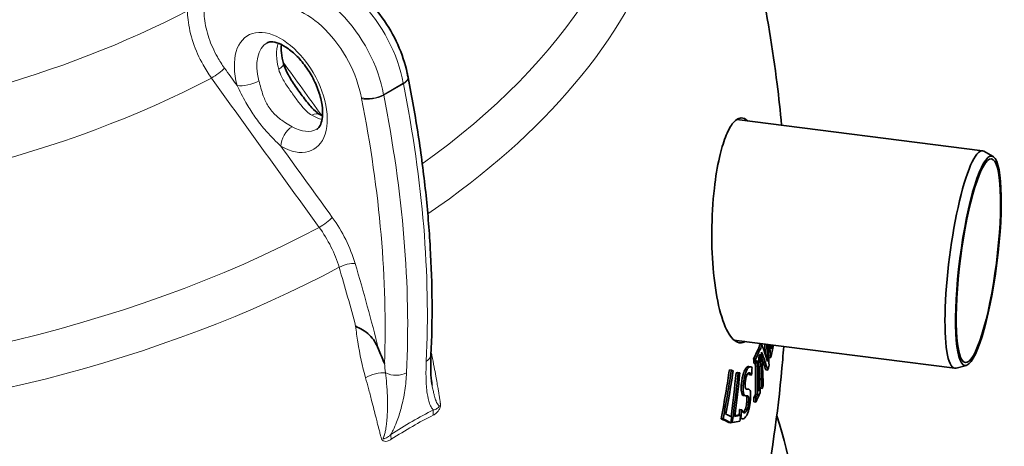
# Model space of a CAD drawing. Units: millimetres. Extents: x 1275 to 6237, y 6235 to 9990.
# Drawn here: x 5743 to 6237, y 8888 to 9102 of the extents above; entities that cross this region are included whole.
import ezdxf

# ---------------------------------------------------------------- set-up
doc = ezdxf.new("R2010")
doc.units = ezdxf.units.MM
doc.layers.add('Visible (ISO)', color=7, linetype='Continuous', lineweight=35)
doc.layers.add('Visible Narrow (ISO)', color=7, linetype='Continuous', lineweight=18)

msp = doc.modelspace()

# ---------------------------------------------------------------- linework, layer by layer
at = {"layer": 'Visible (ISO)'}
for p, q in [((6103.14, 9052.02), (6226.43, 9036.24)), ((6231.71, 9033.41), (6227.1, 9036.01)), ((6101.61, 8941.32), (6212.46, 8927.13)), ((6114.69, 8936.51), (6113.72, 8936.64)), ((6115.58, 8938.94), (6114.6, 8939.07)), ((6112.48, 8931.71), (6111.51, 8931.84)), ((6120.12, 8932.49), (6119.14, 8932.62)), ((6110.07, 8927.89), (6109.09, 8928.02)), ((6112.54, 8929.51), (6111.56, 8929.63)), ((6218.28, 8928.54), (6213.17, 8927.18)), ((6100.31, 8926.27), (6099.33, 8926.39)), ((6103.65, 8924.67), (6102.67, 8924.79)), ((6104.56, 8924.83), (6103.58, 8924.95)), ((6110.42, 8923.66), (6109.44, 8923.79)), ((6118.56, 8926.2), (6117.58, 8926.33)), ((6108.96, 8916.61), (6107.99, 8916.73)), ((6114.85, 8917.17), (6114.15, 8917.26)), ((6115.71, 8917.01), (6114.85, 8917.12)), ((6107.39, 8913.35), (6106.41, 8913.48)), ((6112.63, 8912.37), (6111.66, 8912.5)), ((6113.38, 8913.94), (6112.4, 8914.07)), ((6112.6, 8910.18), (6111.63, 8910.3)), ((6104.99, 8903.54), (6104.01, 8903.66)), ((6105.42, 8906.28), (6104.44, 8906.41)), ((6105.49, 8906.34), (6104.51, 8906.47)), ((6105.09, 8902.27), (6104.83, 8902.3)), ((6106, 8901.78), (6105.02, 8901.9)), ((6096.17, 8901.71), (6095.19, 8901.83)), ((6100.01, 8899.81), (6099.03, 8899.94)), ((6100.74, 8899.92), (6100.05, 8900.01))]:
    msp.add_line(p, q, dxfattribs=at)
msp.add_ellipse((6219.45, 8981.68), major_axis=(6.98, 54.55), ratio=0.176722, start_param=6.211304, end_param=9.496659, dxfattribs=at)
for major_axis in [(6.73, 52.57), (6.54, 51.08)]:
    msp.add_ellipse((6224.33, 8981.06), major_axis=major_axis, ratio=0.176722, dxfattribs=at)
for points, knots in [([(5882.73, 9124.9), (5885.8, 9125.77), (5889.03, 9125.96), (5895.97, 9125.17), (5899.68, 9124), (5907.33, 9120.29), (5911.23, 9117.59), (5918.58, 9111.05), (5922.02, 9107.19), (5928.09, 9098.79), (5930.72, 9094.24), (5934.97, 9084.85), (5936.6, 9080), (5937.75, 9074.55), (5937.88, 9073.89), (5938, 9073.23)], [2.502635, 2.502635, 2.502635, 2.502635, 2.759125, 2.759125, 3.062068, 3.062068, 3.405496, 3.405496, 3.752887, 3.752887, 4.096364, 4.096364, 4.439807, 4.439807, 4.487077, 4.487077, 4.487077, 4.487077]), ([(6114.6, 9122.07), (6118.16, 9104.92), (6121.08, 9087.43), (6124.15, 9062.89), (6124.9, 9056.03), (6125.55, 9049.15)], [0.66605707, 0.66605707, 0.66605707, 0.66605707, 0.713217, 0.713217, 0.73138069, 0.73138069, 0.73138069, 0.73138069]), ([(5867.29, 9090.43), (5867.76, 9090.7), (5868.33, 9090.9), (5870.28, 9090.92), (5871.68, 9090.68), (5874.76, 9089.43), (5876.33, 9088.57), (5879.6, 9086.22), (5881.3, 9084.72), (5884.64, 9081.19), (5886.28, 9079.13), (5889.25, 9074.66), (5890.57, 9072.25), (5892.75, 9067.36), (5893.6, 9064.89), (5894.75, 9060.24), (5895.05, 9058.04), (5895.18, 9054.23), (5895.01, 9052.59), (5894.41, 9049.99), (5893.98, 9049.03), (5893.12, 9047.72), (5892.72, 9047.38), (5892.29, 9047.13)], [2.356194, 2.356194, 2.356194, 2.356194, 2.670354, 2.670354, 2.995043, 2.995043, 3.262452, 3.262452, 3.535995, 3.535995, 3.818661, 3.818661, 4.10624, 4.10624, 4.393105, 4.393105, 4.673586, 4.673586, 4.944248, 4.944248, 5.21423, 5.21423, 5.497787, 5.497787, 5.497787, 5.497787]), ([(5874.41, 9089.53), (5874.32, 9088.29), (5874.34, 9086.9), (5874.66, 9083.71), (5874.99, 9081.89), (5875.49, 9080.01)], [4.6308897, 4.6308897, 4.6308897, 4.6308897, 4.8343569, 4.8343569, 5.0611984, 5.0611984, 5.0611984, 5.0611984]), ([(5875.49, 9080.01), (5875.87, 9078.58), (5876.52, 9077), (5878.38, 9073.39), (5879.65, 9071.34), (5882.46, 9067.16), (5883.98, 9065.03), (5886.94, 9061.1), (5888.39, 9059.3), (5890.95, 9056.55), (5892.08, 9055.54), (5893.31, 9054.71), (5893.53, 9054.58), (5893.74, 9054.45)], [-3.141593, -3.141593, -3.141593, -3.141593, -2.037727, -2.037727, -0.78109, -0.78109, 0.475547, 0.475547, 1.732184, 1.732184, 2.882683, 2.882683, 3.141593, 3.141593, 3.141593, 3.141593]), ([(5938, 9073.23), (5938, 9073.21), (5938.01, 9073.2), (5938.01, 9073.16), (5938.01, 9073.15), (5938.02, 9073.12), (5938.02, 9073.1), (5938.03, 9073.07), (5938.03, 9073.05), (5938.04, 9073.02), (5938.04, 9073), (5938.05, 9072.98)], [4.93770085, 4.93770085, 4.93770085, 4.93770085, 4.94336665, 4.94336665, 4.94903246, 4.94903246, 4.95469826, 4.95469826, 4.96036406, 4.96036406, 4.96602986, 4.96602986, 4.96602986, 4.96602986]), ([(5938.05, 9072.98), (5939.98, 9063.26), (5941.68, 9053.6), (5944.62, 9034.43), (5945.86, 9024.93), (5947.87, 9006.11), (5948.64, 8996.79), (5949.7, 8978.38), (5950, 8969.29), (5950.11, 8951.37), (5949.93, 8942.54), (5949.51, 8933.85)], [4.4587481, 4.4587481, 4.4587481, 4.4587481, 4.5203147, 4.5203147, 4.5818813, 4.5818813, 4.643448, 4.643448, 4.7050146, 4.7050146, 4.7665812, 4.7665812, 4.7665812, 4.7665812]), ([(6097.33, 9043.04), (6098.41, 9045.85), (6099.57, 9048.1), (6102.23, 9051.66), (6103.74, 9052.67), (6106.33, 9052.75), (6107.4, 9052.28), (6108.44, 9051.34)], [-35.457506, -35.457506, -35.457506, -35.457506, -33.959588, -33.959588, -32.160237, -32.160237, -30.868829, -30.868829, -30.868829, -30.868829]), ([(6107.18, 8940.6), (6106.43, 8940.16), (6105.68, 8939.93), (6102.96, 8939.91), (6101.03, 8941.37), (6097.41, 8947.08), (6095.77, 8951.32), (6093.09, 8961.91), (6092.06, 8968.12), (6090.75, 8981.47), (6090.45, 8988.45), (6090.54, 9003.03), (6090.99, 9010.5), (6092.43, 9023.08), (6093.3, 9028.29), (6095.23, 9036.77), (6096.23, 9040.18), (6097.33, 9043.04)], [-15.271825, -15.271825, -15.271825, -15.271825, -14.407974, -14.407974, -12.179434, -12.179434, -9.918462, -9.918462, -7.699441, -7.699441, -5.577565, -5.577565, -3.324962, -3.324962, -1.519556, -1.519556, 0, 0, 0, 0]), ([(5911.71, 8948.23), (5911.72, 8948.23), (5911.72, 8948.22), (5912.76, 8947.73), (5913.92, 8947.19), (5916.36, 8945.74), (5917.58, 8944.86), (5920.51, 8941.95), (5921.94, 8939.74), (5923.16, 8936.81)], [-0.002284, -0.002284, -0.002284, -0.002284, 0, 0, 0.445076, 0.445076, 0.896436, 0.896436, 1.588364, 1.588364, 1.588364, 1.588364]), ([(5923.16, 8936.81), (5924.13, 8934.48), (5925.13, 8932.1), (5926.15, 8929.64), (5926.15, 8929.63), (5926.15, 8929.62)], [2.6521847, 2.6521847, 2.6521847, 2.6521847, 3.2171394, 3.2171394, 3.2190779, 3.2190779, 3.2190779, 3.2190779]), ([(6126.61, 8938.12), (6126.44, 8935.91), (6126.27, 8933.7), (6124.14, 8908.55), (6121.01, 8885.85), (6112.59, 8841.51), (6107.3, 8819.87), (6101.1, 8798.97)], [0.8283354, 0.8283354, 0.8283354, 0.8283354, 0.8341428, 0.8341428, 0.8946056, 0.8946056, 0.9550685, 0.9550685, 0.9550685, 0.9550685]), ([(6113.81, 8936.62), (6113.84, 8936.71), (6113.87, 8936.8), (6114.14, 8937.61), (6114.37, 8938.34), (6114.6, 8939.07)], [261.9586785, 261.9586785, 261.9586785, 261.9586785, 262.000094, 262.000094, 262.334755, 262.334755, 262.334755, 262.334755]), ([(6115.58, 8938.94), (6115.35, 8938.21), (6115.11, 8937.49), (6114.82, 8936.59), (6114.76, 8936.4), (6114.7, 8936.22)], [86.8242095, 86.8242095, 86.8242095, 86.8242095, 87.158872, 87.158872, 87.2428719, 87.2428719, 87.2428719, 87.2428719]), ([(6117.37, 8934.05), (6117.35, 8934.5), (6117.32, 8934.94), (6117.22, 8936.71), (6117.14, 8938.02), (6117.05, 8939.34)], [279.1105776, 279.1105776, 279.1105776, 279.1105776, 279.2731253, 279.2731253, 279.7533946, 279.7533946, 279.7533946, 279.7533946]), ([(6118.03, 8939.22), (6118.12, 8937.84), (6118.2, 8936.47), (6118.37, 8933.57), (6118.45, 8932.05), (6118.51, 8930.53)], [91.018693, 91.018693, 91.018693, 91.018693, 91.519477, 91.519477, 92.074916, 92.074916, 92.074916, 92.074916]), ([(5949.51, 8933.85), (5949.46, 8932.69), (5949.42, 8931.56), (5949.37, 8929.33), (5949.37, 8928.24), (5949.4, 8926.12), (5949.43, 8925.09), (5949.54, 8923.1), (5949.62, 8922.14), (5949.81, 8920.33), (5949.93, 8919.48), (5950.06, 8918.72)], [0, 0, 0, 0, 0.465221, 0.465221, 0.930442, 0.930442, 1.395664, 1.395664, 1.860885, 1.860885, 2.326106, 2.326106, 2.326106, 2.326106]), ([(6114.72, 8934.25), (6114.93, 8931.55), (6115.12, 8928.87), (6115.45, 8923.17), (6115.6, 8920.1), (6115.71, 8917.01)], [90.322738, 90.322738, 90.322738, 90.322738, 91.377531, 91.377531, 92.5892, 92.5892, 92.5892, 92.5892]), ([(6105.32, 8918.61), (6105.37, 8919.46), (6105.46, 8920.32), (6105.72, 8921.99), (6105.88, 8922.74), (6106.21, 8924.06), (6106.45, 8924.89), (6106.96, 8926.11), (6107.15, 8926.47), (6107.53, 8927.08), (6107.72, 8927.31), (6107.91, 8927.49)], [0, 0, 0, 0, 0.2648508, 0.2648508, 0.5096778, 0.5096778, 0.7243762, 0.7243762, 0.8459797, 0.8459797, 0.972854, 0.972854, 0.972854, 0.972854]), ([(6108.89, 8927.36), (6108.7, 8927.19), (6108.51, 8926.96), (6108.13, 8926.36), (6107.96, 8926.02), (6107.45, 8924.82), (6107.2, 8923.97), (6106.86, 8922.63), (6106.7, 8921.87), (6106.44, 8920.2), (6106.35, 8919.34), (6106.3, 8918.48)], [-0.9767887, -0.9767887, -0.9767887, -0.9767887, -0.8501098, -0.8501098, -0.7329638, -0.7329638, -0.5119717, -0.5119717, -0.2648723, -0.2648723, 0, 0, 0, 0]), ([(6107.91, 8927.49), (6108.22, 8927.77), (6108.53, 8927.96), (6108.9, 8928.03), (6109, 8928.03), (6109.09, 8928.02)], [0, 0, 0, 0, 0.3648642, 0.3648642, 0.4760036, 0.4760036, 0.4760036, 0.4760036]), ([(6110.68, 8927.55), (6110.38, 8927.88), (6110.01, 8928), (6109.33, 8927.72), (6109.11, 8927.57), (6108.89, 8927.36)], [-0.8275973, -0.8275973, -0.8275973, -0.8275973, -0.2630307, -0.2630307, 0, 0, 0, 0]), ([(6114.73, 8917.18), (6114.62, 8920.26), (6114.47, 8923.31), (6114.23, 8927.39), (6114.17, 8928.43), (6114.1, 8929.48)], [278.266835, 278.266835, 278.266835, 278.266835, 279.472402, 279.472402, 279.886828, 279.886828, 279.886828, 279.886828]), ([(6095.19, 8901.83), (6096.06, 8906.44), (6096.88, 8911.07), (6098.24, 8919.27), (6098.8, 8922.83), (6099.33, 8926.39)], [264.303247, 264.303247, 264.303247, 264.303247, 265.595812, 265.595812, 266.587864, 266.587864, 266.587864, 266.587864]), ([(6100.31, 8926.27), (6099.78, 8922.65), (6099.21, 8919.04), (6097.84, 8910.85), (6097.03, 8906.27), (6096.17, 8901.71)], [89.593426, 89.593426, 89.593426, 89.593426, 90.599031, 90.599031, 91.878028, 91.878028, 91.878028, 91.878028]), ([(6097.62, 8904.17), (6098.05, 8906.54), (6098.48, 8908.92), (6099.72, 8916.13), (6100.49, 8920.98), (6101.21, 8925.83)], [265.201555, 265.201555, 265.201555, 265.201555, 265.8648, 265.8648, 267.215702, 267.215702, 267.215702, 267.215702]), ([(6107.25, 8919.63), (6107.26, 8919.87), (6107.28, 8920.12), (6107.34, 8920.61), (6107.37, 8920.84), (6107.47, 8921.52), (6107.56, 8921.93), (6107.78, 8922.73), (6107.93, 8923.19), (6108.35, 8924.11), (6108.58, 8924.43), (6108.81, 8924.63)], [-0.8992279, -0.8992279, -0.8992279, -0.8992279, -0.7880763, -0.7880763, -0.6823427, -0.6823427, -0.4824925, -0.4824925, -0.26265, -0.26265, 0, 0, 0, 0]), ([(6108.81, 8924.63), (6109.04, 8924.85), (6109.26, 8924.94), (6109.7, 8924.87), (6109.89, 8924.69), (6110.18, 8924.28), (6110.31, 8924.02), (6110.42, 8923.66)], [-0.6770559, -0.6770559, -0.6770559, -0.6770559, -0.4585104, -0.4585104, -0.2240297, -0.2240297, 0, 0, 0, 0]), ([(6105.49, 8914.63), (6105.39, 8915.04), (6105.32, 8915.55), (6105.27, 8916.56), (6105.24, 8917.3), (6105.32, 8918.61)], [0, 0, 0, 0, 0.2232049, 0.2232049, 0.3731281, 0.3731281, 0.3731281, 0.3731281]), ([(6106.3, 8918.48), (6106.27, 8917.9), (6106.24, 8917.32), (6106.25, 8916.16), (6106.28, 8915.75), (6106.35, 8915.09), (6106.4, 8914.78), (6106.47, 8914.51)], [-0.3692734, -0.3692734, -0.3692734, -0.3692734, -0.2657841, -0.2657841, -0.147582, -0.147582, 0, 0, 0, 0]), ([(6107.88, 8916.64), (6107.77, 8916.65), (6107.66, 8916.71), (6107.48, 8916.93), (6107.41, 8917.08), (6107.3, 8917.47), (6107.25, 8917.72), (6107.21, 8918.59), (6107.22, 8919.1), (6107.25, 8919.63)], [-0.7491558, -0.7491558, -0.7491558, -0.7491558, -0.521338, -0.521338, -0.3201023, -0.3201023, -0.163753, -0.163753, 0, 0, 0, 0]), ([(6106.41, 8913.48), (6106.24, 8913.5), (6106.07, 8913.58), (6105.82, 8913.83), (6105.64, 8914.04), (6105.49, 8914.63)], [0.0151212, 0.0151212, 0.0151212, 0.0151212, 0.2339739, 0.2339739, 0.3773809, 0.3773809, 0.3773809, 0.3773809]), ([(6106.47, 8914.51), (6106.54, 8914.23), (6106.62, 8914.01), (6106.76, 8913.77), (6106.86, 8913.6), (6107.17, 8913.4), (6107.29, 8913.36), (6107.42, 8913.35)], [-0.99632, -0.99632, -0.99632, -0.99632, -0.4118496, -0.4118496, -0.1644063, -0.1644063, 0, 0, 0, 0]), ([(6107.42, 8913.35), (6107.87, 8913.33), (6107.99, 8913.36), (6108.29, 8913.35), (6108.41, 8913.34), (6108.52, 8913.32)], [-0.394655, -0.394655, -0.394655, -0.394655, -0.1456241, -0.1456241, 0, 0, 0, 0]), ([(6108.05, 8910.49), (6108.09, 8911.02), (6108.11, 8911.54), (6108.08, 8912.42), (6108.04, 8912.67), (6107.95, 8913.03), (6107.89, 8913.17), (6107.79, 8913.29), (6107.77, 8913.32), (6107.74, 8913.34)], [0, 0, 0, 0, 0.1668361, 0.1668361, 0.3244109, 0.3244109, 0.5233508, 0.5233508, 0.5874125, 0.5874125, 0.5874125, 0.5874125]), ([(6109.11, 8916.58), (6108.85, 8916.64), (6108.56, 8916.62), (6108.14, 8916.63), (6108, 8916.63), (6107.88, 8916.64)], [-0.5468657, -0.5468657, -0.5468657, -0.5468657, -0.1581494, -0.1581494, 0, 0, 0, 0]), ([(6108.52, 8913.32), (6108.62, 8913.3), (6108.71, 8913.25), (6108.87, 8913.04), (6108.93, 8912.9), (6109.02, 8912.55), (6109.06, 8912.29), (6109.09, 8911.42), (6109.07, 8910.9), (6109.03, 8910.36)], [-0.7530949, -0.7530949, -0.7530949, -0.7530949, -0.5220693, -0.5220693, -0.324235, -0.324235, -0.1666077, -0.1666077, 0, 0, 0, 0]), ([(6109.92, 8911.69), (6109.97, 8912.27), (6109.99, 8912.83), (6110.01, 8913.84), (6109.99, 8914.29), (6109.9, 8915.35), (6109.8, 8915.71), (6109.55, 8916.34), (6109.34, 8916.52), (6109.11, 8916.58)], [-0.671374, -0.671374, -0.671374, -0.671374, -0.5656089, -0.5656089, -0.467842, -0.467842, -0.3063121, -0.3063121, 0, 0, 0, 0]), ([(6106.31, 8905.16), (6106.56, 8905.38), (6106.84, 8905.73), (6107.27, 8906.62), (6107.41, 8907.03), (6107.65, 8907.87), (6107.76, 8908.31), (6107.89, 8909.06), (6107.93, 8909.34), (6108, 8909.91), (6108.03, 8910.2), (6108.05, 8910.49)], [0, 0, 0, 0, 0.2889003, 0.2889003, 0.4855882, 0.4855882, 0.6658627, 0.6658627, 0.7684274, 0.7684274, 0.87761, 0.87761, 0.87761, 0.87761]), ([(6109.03, 8910.36), (6109.01, 8910.09), (6108.98, 8909.81), (6108.92, 8909.27), (6108.88, 8909), (6108.75, 8908.27), (6108.65, 8907.83), (6108.38, 8906.84), (6108.22, 8906.46), (6107.83, 8905.63), (6107.55, 8905.27), (6107.29, 8905.03)], [-0.6467462, -0.6467462, -0.6467462, -0.6467462, -0.5896082, -0.5896082, -0.535716, -0.535716, -0.4374096, -0.4374096, -0.2995272, -0.2995272, 0, 0, 0, 0]), ([(6108.96, 8906.05), (6109.12, 8906.59), (6109.26, 8907.19), (6109.53, 8908.52), (6109.64, 8909.21), (6109.81, 8910.45), (6109.88, 8911.07), (6109.92, 8911.69)], [-0.5367823, -0.5367823, -0.5367823, -0.5367823, -0.3736529, -0.3736529, -0.1918848, -0.1918848, 0, 0, 0, 0]), ([(6100.55, 8902.71), (6100.47, 8902.75), (6100.39, 8902.79), (6099.45, 8903.27), (6098.55, 8903.72), (6097.62, 8904.17)], [273.291889, 273.291889, 273.291889, 273.291889, 273.378059, 273.378059, 274.343142, 274.343142, 274.343142, 274.343142]), ([(6105.09, 8902.27), (6105.3, 8902.07), (6105.82, 8901.66), (6106.57, 8901.88), (6106.85, 8902.08), (6107.12, 8902.32)], [-0.9116638, -0.9116638, -0.9116638, -0.9116638, -0.3152053, -0.3152053, 0, 0, 0, 0]), ([(6107.29, 8905.03), (6107.05, 8904.82), (6106.83, 8904.74), (6106.46, 8904.8), (6106.22, 8904.9), (6105.79, 8905.5), (6105.63, 8905.87), (6105.49, 8906.34)], [-1.146286, -1.146286, -1.146286, -1.146286, -0.661835, -0.661835, -0.288305, -0.288305, 0, 0, 0, 0]), ([(6107.12, 8902.32), (6107.36, 8902.54), (6107.61, 8902.83), (6107.95, 8903.39), (6108.17, 8903.77), (6108.63, 8904.96), (6108.8, 8905.47), (6108.96, 8906.05)], [-1.326239, -1.326239, -1.326239, -1.326239, -0.531162, -0.531162, -0.208259, -0.208259, 0, 0, 0, 0])]:
    msp.add_open_spline(points, degree=3, knots=knots, dxfattribs=at)
for points in [[(5893.74, 9054.45), (5894.2, 9054.19), (5894.64, 9053.96), (5895.07, 9053.75)], [(6111.51, 8931.84), (6112.27, 8933.45), (6113.01, 8935.05), (6113.72, 8936.64)], [(6114.69, 8936.51), (6113.99, 8934.92), (6113.25, 8933.32), (6112.48, 8931.71)], [(6114.7, 8936.22), (6114.7, 8936.32), (6114.7, 8936.41), (6114.69, 8936.51)], [(6118.51, 8930.53), (6117.64, 8933.36), (6116.66, 8936.17), (6115.58, 8938.94)], [(6119.25, 8928.63), (6119.13, 8932.12), (6118.96, 8935.62), (6118.74, 8939.12)], [(6119.34, 8939.05), (6119.63, 8936.86), (6119.89, 8934.68), (6120.12, 8932.49)], [(6120.12, 8932.49), (6120.55, 8934.58), (6120.97, 8936.68), (6121.38, 8938.79)], [(6120.46, 8936.91), (6120.39, 8937.58), (6120.31, 8938.26), (6120.23, 8938.93)], [(6120.85, 8938.85), (6120.72, 8938.21), (6120.59, 8937.56), (6120.46, 8936.91)], [(6111.56, 8929.63), (6111.54, 8930.37), (6111.52, 8931.1), (6111.51, 8931.84)], [(6112.48, 8931.71), (6112.5, 8930.98), (6112.52, 8930.24), (6112.54, 8929.51)], [(6114.04, 8932.73), (6114.27, 8933.24), (6114.5, 8933.74), (6114.72, 8934.25)], [(6114.14, 8915.59), (6114.2, 8921.32), (6114.16, 8927.04), (6114.04, 8932.73)], [(6116.36, 8919.02), (6116.16, 8924.49), (6115.86, 8929.91), (6115.45, 8935.28)], [(6115.45, 8935.28), (6116.61, 8932.3), (6117.65, 8929.26), (6118.56, 8926.2)], [(6117.58, 8926.33), (6117, 8928.29), (6116.36, 8930.24), (6115.67, 8932.18)], [(6119.14, 8932.62), (6119.11, 8932.91), (6119.08, 8933.2), (6119.05, 8933.48)], [(6110.48, 8923.72), (6110.55, 8925), (6110.62, 8926.28), (6110.68, 8927.55)], [(6112.4, 8914.07), (6112.45, 8919.23), (6112.43, 8924.39), (6112.34, 8929.53)], [(6112.54, 8929.51), (6112.79, 8930.03), (6113.03, 8930.56), (6113.28, 8931.08)], [(6113.28, 8931.08), (6113.4, 8925.38), (6113.44, 8919.66), (6113.38, 8913.94)], [(6118.56, 8926.2), (6118.79, 8927.01), (6119.02, 8927.82), (6119.25, 8928.63)], [(6100.15, 8902.92), (6101.11, 8910.21), (6101.95, 8917.51), (6102.67, 8924.79)], [(6101.21, 8925.83), (6100.92, 8925.97), (6100.62, 8926.12), (6100.31, 8926.27)], [(6103.65, 8924.67), (6102.84, 8916.43), (6101.87, 8908.17), (6100.74, 8899.92)], [(6102.05, 8903), (6103.01, 8910.28), (6103.84, 8917.57), (6104.56, 8924.83)], [(6102.67, 8924.79), (6102.98, 8924.85), (6103.28, 8924.9), (6103.58, 8924.95)], [(6104.56, 8924.83), (6104.26, 8924.77), (6103.96, 8924.72), (6103.65, 8924.67)], [(6109.44, 8923.79), (6109.31, 8924.23), (6109.13, 8924.54), (6108.94, 8924.75)], [(6110.42, 8923.66), (6110.44, 8923.68), (6110.46, 8923.7), (6110.48, 8923.72)], [(6107.64, 8916.75), (6107.75, 8916.75), (6107.87, 8916.75), (6107.99, 8916.73)], [(6114.85, 8917.17), (6114.61, 8916.64), (6114.38, 8916.12), (6114.14, 8915.59)], [(6114.82, 8914.98), (6114.83, 8915.71), (6114.84, 8916.44), (6114.85, 8917.17)], [(6115.71, 8917.01), (6115.93, 8917.68), (6116.15, 8918.35), (6116.36, 8919.02)], [(6111.63, 8910.3), (6111.64, 8911.03), (6111.65, 8911.76), (6111.66, 8912.5)], [(6111.66, 8912.5), (6111.91, 8913.02), (6112.16, 8913.55), (6112.4, 8914.07)], [(6112.6, 8910.18), (6113.37, 8911.78), (6114.11, 8913.38), (6114.82, 8914.98)], [(6112.63, 8912.37), (6112.62, 8911.64), (6112.61, 8910.91), (6112.6, 8910.18)], [(6113.38, 8913.94), (6113.13, 8913.42), (6112.88, 8912.9), (6112.63, 8912.37)], [(6100.01, 8899.81), (6100.19, 8900.78), (6100.37, 8901.75), (6100.55, 8902.71)], [(6104.99, 8903.54), (6104.05, 8903.35), (6103.07, 8903.17), (6102.05, 8903)], [(6102.09, 8903.3), (6102.75, 8903.42), (6103.39, 8903.54), (6104.01, 8903.66)], [(6104.22, 8903.64), (6104.29, 8904.56), (6104.37, 8905.48), (6104.44, 8906.41)], [(6104.44, 8906.41), (6104.46, 8906.43), (6104.48, 8906.45), (6104.51, 8906.47)], [(6104.61, 8900.62), (6104.74, 8901.59), (6104.87, 8902.56), (6104.99, 8903.54)], [(6105.02, 8901.9), (6104.95, 8901.91), (6104.87, 8901.93), (6104.78, 8901.96)], [(6105.42, 8906.28), (6105.32, 8904.95), (6105.21, 8903.61), (6105.09, 8902.27)], [(6105.49, 8906.34), (6105.46, 8906.32), (6105.44, 8906.3), (6105.42, 8906.28)], [(6106.15, 8905.03), (6106.21, 8905.07), (6106.26, 8905.11), (6106.31, 8905.16)], [(6123.09, 8903.26), (6130.3, 8881.47), (6133.97, 8859.18), (6133.97, 8836.9)], [(6099.03, 8899.94), (6097.81, 8900.56), (6096.53, 8901.19), (6095.19, 8901.83)], [(6096.17, 8901.71), (6097.51, 8901.07), (6098.79, 8900.44), (6100.01, 8899.81)], [(6100.74, 8899.92), (6102.09, 8900.15), (6103.38, 8900.38), (6104.61, 8900.62)]]:
    msp.add_open_spline(points, degree=3, dxfattribs=at)
at = {"layer": 'Visible Narrow (ISO)'}
for p, q in [((5935.64, 9070.1), (5925.74, 9064.39)), ((5925.78, 9064.19), (5935.68, 9069.9)), ((6108.89, 8927.36), (6107.91, 8927.49)), ((6106.3, 8918.48), (6105.32, 8918.61)), ((6106.47, 8914.51), (6105.49, 8914.63)), ((6107.88, 8916.64), (6107.86, 8916.65)), ((6108.52, 8913.32), (6108.41, 8913.33)), ((6109.03, 8910.36), (6108.05, 8910.49)), ((6107.29, 8905.03), (6106.31, 8905.16))]:
    msp.add_line(p, q, dxfattribs=at)
for centre, major_axis, ratio, start_param, end_param in [((5538.97, 9219.51), (-522.55, 0), 0.57735, 5.675492, 8.599445), ((5538.97, 9219.51), (522.55, 0), 0.57735, 5.60285, 6.890878), ((5538.97, 9263.16), (-446.08, 0), 0.57735, 6.005544, 8.592646), ((5538.97, 9205.19), (-536.62, 0), 0.57735, 5.987338, 8.600636), ((5538.97, 9205.19), (536.62, 0), 0.57735, 5.578954, 6.579033), ((5538.97, 9289.92), (-429, 0), 0.57735, 0, 2.3079), ((5902.06, 9080.6), (-24.36, 42.19), 0.57735, 4.152303, 6.136745), ((5892.16, 9074.89), (-24.36, 42.19), 0.57735, 4.152303, 6.136745), ((5886.5, 9071.62), (-20.36, 35.26), 0.57735, 4.152303, 6.136745), ((5874.14, 9065.52), (16.5, -28.58), 0.57735, 5.500549, 10.558986), ((5879.79, 9068.78), (-12.5, 21.65), 0.57735, 0, 1.134208), ((5889.69, 9074.5), (12.5, -21.65), 0.57735, 3.63065, 4.2758), ((5867.76, 9077.95), (7.73, 2.06), 0.345256, 5.375001, 6.283185), ((5841.63, 9075.28), (-4.86, -3.51), 0.142832, 0.974741, 2.518769), ((5857.86, 9072.23), (7.73, 2.06), 0.345256, 3.804205, 5.375001), ((5930.12, 9071.83), (7.88, 1.4), 0.433771, 5.407892, 6.283185), ((5941.15, 9068.38), (4, -6.93), 0.57735, 4.152303, 4.180632), ((5930.2, 9071.42), (7.85, 1.56), 0.414004, 5.399439, 6.283185), ((5571.21, 9171.23), (266.24, -461.13), 0.57735, 0.731206, 1.039039), ((5920.22, 9066.11), (7.88, 1.4), 0.433771, 3.837096, 5.407892), ((5925.6, 9059.4), (8, -13.86), 0.57735, 4.152303, 4.180632), ((5920.3, 9065.71), (-7.85, -1.56), 0.414004, 0.68705, 2.257846), ((5555.65, 9162.25), (262.24, -454.21), 0.57735, 0.741671, 1.039039), ((5931.25, 9062.66), (-4, 6.93), 0.57735, 1.01071, 1.039039), ((5561.31, 9165.52), (-266.24, 461.13), 0.57735, 3.872799, 4.180632), ((5889.76, 9047.52), (3.98, 6.94), 0.578943, 0, 0.784013), ((5889.69, 9074.5), (12.5, -21.65), 0.57735, 5.500549, 5.794128), ((5879.86, 9041.8), (-3.98, -6.94), 0.578943, 3.925606, 5.496402), ((5879.79, 9068.78), (12.5, -21.65), 0.57735, 5.500549, 6.283185), ((5895.75, 9000.39), (-4.86, -3.51), 0.14272, 0.97086, 2.51878), ((5907.2, 8977.31), (-5.75, -1.7), 0.313483, 3.795128, 5.330108), ((5941.52, 8934.24), (7.99, -0.39), 0.607775, 5.526392, 6.283185), ((5921.86, 8921.11), (-7.71, -2.15), 0.402082, 3.919971, 5.331107), ((5931.62, 8928.52), (-7.99, 0.39), 0.607775, 0.94338, 2.384799), ((5956.32, 8902.21), (-3.61, 7.14), 0.620839, 0.697262, 1.070122), ((5934.95, 8889.87), (-4.35, 6.72), 0.531042, 0.636111, 1.00897)]:
    msp.add_ellipse(centre, major_axis=major_axis, ratio=ratio, start_param=start_param, end_param=end_param, dxfattribs=at)
for points, knots in [([(5827.32, 9106.53), (5827.32, 9105.07), (5827.4, 9103.55), (5827.98, 9098.32), (5828.85, 9094.44), (5831.44, 9086.75), (5833.13, 9082.94), (5836.43, 9077.03), (5837.82, 9074.83), (5839.32, 9072.73)], [-3.267303, -3.267303, -3.267303, -3.267303, -2.808485, -2.808485, -1.724726, -1.724726, -0.663356, -0.663356, 0, 0, 0, 0]), ([(5845.87, 9077.73), (5844.59, 9079.51), (5843.4, 9081.37), (5840.58, 9086.38), (5839.13, 9089.62), (5836.91, 9096.14), (5836.16, 9099.44), (5835.67, 9103.88), (5835.59, 9105.17), (5835.59, 9106.42)], [0, 0, 0, 0, 0.663356, 0.663356, 1.724726, 1.724726, 2.808485, 2.808485, 3.267303, 3.267303, 3.267303, 3.267303]), ([(5873.08, 9077.11), (5873.44, 9075.75), (5873.99, 9074.44), (5875.56, 9071.38), (5876.67, 9069.65), (5879.01, 9066.24), (5880.23, 9064.55), (5882.55, 9061.38), (5883.65, 9059.9), (5886.3, 9056.72), (5887.87, 9055.13), (5889.74, 9054.06)], [-3.141593, -3.141593, -3.141593, -3.141593, -2.222147, -2.222147, -0.952127, -0.952127, 0.318648, 0.318648, 1.515313, 1.515313, 3.141593, 3.141593, 3.141593, 3.141593]), ([(5839.32, 9072.73), (5848.33, 9060.25), (5857.35, 9047.77), (5875.39, 9022.8), (5884.41, 9010.31), (5893.42, 8997.83)], [-9.336119, -9.336119, -9.336119, -9.336119, -4.66806, -4.66806, 0, 0, 0, 0]), ([(5879.84, 9048.34), (5878.78, 9048.95), (5877.63, 9049.61), (5874.86, 9051.37), (5873.23, 9052.55), (5870.27, 9055.29), (5868.95, 9056.87), (5866.84, 9060.25), (5866.02, 9062.03), (5864.45, 9066.37), (5863.82, 9068.99), (5863.18, 9071.4)], [-3.141593, -3.141593, -3.141593, -3.141593, -2.222874, -2.222874, -0.952975, -0.952975, 0.317668, 0.317668, 1.510176, 1.510176, 3.141593, 3.141593, 3.141593, 3.141593]), ([(5852.21, 9068.97), (5853.52, 9066.29), (5854.97, 9063.38), (5857.83, 9058.3), (5859.16, 9056.15), (5862.12, 9051.82), (5863.77, 9049.66), (5867.17, 9045.63), (5868.92, 9043.76), (5871.86, 9040.79), (5873.07, 9039.62), (5874.2, 9038.53)], [-3.141593, -3.141593, -3.141593, -3.141593, -1.510176, -1.510176, -0.317668, -0.317668, 0.952975, 0.952975, 2.222874, 2.222874, 3.141593, 3.141593, 3.141593, 3.141593]), ([(5911.44, 8979.76), (5910.26, 8983.74), (5908.67, 8987.76), (5904.81, 8995.56), (5902.53, 8999.33), (5900, 9002.84)], [0, 0, 0, 0, 1.311106, 1.311106, 2.621141, 2.621141, 2.621141, 2.621141]), ([(5893.42, 8997.83), (5895.64, 8994.79), (5897.63, 8991.51), (5901.01, 8984.75), (5902.4, 8981.25), (5903.43, 8977.8)], [-2.621141, -2.621141, -2.621141, -2.621141, -1.311106, -1.311106, 0, 0, 0, 0]), ([(5911.71, 8948.23), (5912, 8945.57), (5912.36, 8942.94), (5913.77, 8934.16), (5915.09, 8928.12), (5916.69, 8922.39)], [-23.338953, -23.338953, -23.338953, -23.338953, -22.507117, -22.507117, -20.534389, -20.534389, -20.534389, -20.534389]), ([(5950.69, 8903.67), (5951.17, 8903.91), (5951.64, 8904.21), (5952.44, 8904.87), (5952.78, 8905.21), (5953.41, 8905.98), (5953.7, 8906.42), (5954, 8907.08), (5954.07, 8907.25), (5954.19, 8907.59), (5954.24, 8907.77), (5954.29, 8908.04), (5954.3, 8908.12), (5954.31, 8908.3), (5954.31, 8908.39), (5954.31, 8908.6), (5954.3, 8908.73), (5954.29, 8908.9), (5954.28, 8908.95), (5954.27, 8909.14), (5954.25, 8909.28), (5954.22, 8909.55), (5954.2, 8909.69), (5954.16, 8910.02), (5954.14, 8910.21), (5954.08, 8910.66), (5954.04, 8910.91), (5953.96, 8911.49), (5953.91, 8911.82), (5953.79, 8912.55), (5953.73, 8912.95), (5953.58, 8913.89), (5953.49, 8914.42), (5953.29, 8915.65), (5953.17, 8916.34), (5952.9, 8917.94), (5952.74, 8918.84), (5952.38, 8920.88), (5952.17, 8922.03), (5951.69, 8924.69), (5951.41, 8926.2), (5950.75, 8929.66), (5950.38, 8931.62), (5949.86, 8934.28), (5949.73, 8934.97), (5949.6, 8935.66)], [0, 0, 0, 0, 0.207831, 0.207831, 0.372701, 0.372701, 0.540361, 0.540361, 0.595878, 0.595878, 0.651395, 0.651395, 0.678695, 0.678695, 0.705995, 0.705995, 0.746373, 0.746373, 0.761989, 0.761989, 0.807412, 0.807412, 0.850662, 0.850662, 0.914787, 0.914787, 0.998149, 0.998149, 1.106521, 1.106521, 1.239755, 1.239755, 1.416784, 1.416784, 1.646922, 1.646922, 1.946101, 1.946101, 2.328471, 2.328471, 2.828834, 2.828834, 3.479306, 3.479306, 3.70875, 3.70875, 3.70875, 3.70875]), ([(5947.17, 8930.62), (5947.03, 8927.72), (5946.98, 8924.9), (5947.12, 8919.49), (5947.29, 8916.89), (5947.91, 8912.71), (5948.26, 8911.05), (5949.07, 8908.73), (5949.42, 8907.94), (5950.11, 8906.88), (5950.38, 8906.53), (5950.7, 8906.24)], [0, 0, 0, 0, 1.082656, 1.082656, 2.165312, 2.165312, 2.953714, 2.953714, 3.402291, 3.402291, 3.655947, 3.655947, 3.655947, 3.655947]), ([(5916.69, 8922.39), (5917.19, 8920.6), (5917.68, 8918.8), (5918.69, 8915.01), (5919.22, 8913.01), (5920.13, 8909.47), (5920.53, 8907.94), (5921.21, 8905.22), (5921.51, 8904.04), (5922.03, 8901.99), (5922.24, 8901.13), (5922.64, 8899.52), (5922.83, 8898.78), (5923.16, 8897.47), (5923.3, 8896.9), (5923.56, 8895.89), (5923.67, 8895.46), (5923.86, 8894.71), (5923.94, 8894.39), (5924.1, 8893.8), (5924.18, 8893.52), (5924.31, 8893.02), (5924.37, 8892.81), (5924.48, 8892.46), (5924.51, 8892.32), (5924.6, 8892.05), (5924.64, 8891.91), (5924.72, 8891.69), (5924.75, 8891.61), (5924.8, 8891.47), (5924.83, 8891.41), (5924.91, 8891.25), (5924.97, 8891.16), (5925.19, 8890.91), (5925.36, 8890.79), (5925.96, 8890.49), (5926.43, 8890.44), (5927.28, 8890.5), (5927.66, 8890.58), (5928.58, 8890.9), (5929.1, 8891.17), (5929.61, 8891.5)], [0, 0, 0, 0, 0.616988, 0.616988, 1.304216, 1.304216, 1.832852, 1.832852, 2.239496, 2.239496, 2.539221, 2.539221, 2.795934, 2.795934, 2.993404, 2.993404, 3.145305, 3.145305, 3.254779, 3.254779, 3.353735, 3.353735, 3.429856, 3.429856, 3.478032, 3.478032, 3.529219, 3.529219, 3.557945, 3.557945, 3.581273, 3.581273, 3.624197, 3.624197, 3.709579, 3.709579, 3.90289, 3.90289, 4.057894, 4.057894, 4.275592, 4.275592, 4.275592, 4.275592]), ([(5929.33, 8893.9), (5928.95, 8893.53), (5928.56, 8893.19), (5927.86, 8892.68), (5927.56, 8892.49), (5926.88, 8892.13), (5926.49, 8891.97), (5925.93, 8891.83), (5925.75, 8891.79), (5925.52, 8891.8), (5925.45, 8891.81), (5925.48, 8891.97), (5925.52, 8892.05), (5925.6, 8892.23), (5925.66, 8892.34), (5925.79, 8892.65), (5925.87, 8892.84), (5926, 8893.21), (5926.06, 8893.38), (5926.2, 8893.82), (5926.28, 8894.09), (5926.44, 8894.69), (5926.52, 8895.02), (5926.67, 8895.72), (5926.74, 8896.08), (5926.89, 8896.93), (5926.97, 8897.42), (5927.13, 8898.54), (5927.2, 8899.16), (5927.35, 8900.59), (5927.42, 8901.39), (5927.54, 8903.1), (5927.59, 8904.02), (5927.67, 8906.17), (5927.7, 8907.4), (5927.7, 8910.21), (5927.68, 8911.78), (5927.55, 8915.39), (5927.43, 8917.41), (5927.13, 8921.23), (5926.95, 8923.03), (5926.74, 8924.82)], [-4.275592, -4.275592, -4.275592, -4.275592, -4.057894, -4.057894, -3.90289, -3.90289, -3.709579, -3.709579, -3.624197, -3.624197, -3.581273, -3.581273, -3.557945, -3.557945, -3.529219, -3.529219, -3.478032, -3.478032, -3.429856, -3.429856, -3.353735, -3.353735, -3.254779, -3.254779, -3.145305, -3.145305, -2.993404, -2.993404, -2.795934, -2.795934, -2.539221, -2.539221, -2.239496, -2.239496, -1.832852, -1.832852, -1.304216, -1.304216, -0.616988, -0.616988, 0, 0, 0, 0]), ([(5929.33, 8893.9), (5929.76, 8894.63), (5930.16, 8895.36), (5931.19, 8897.43), (5931.77, 8898.77), (5933.18, 8902.4), (5933.9, 8904.68), (5935.34, 8910.03), (5935.95, 8913.08), (5936.84, 8919.06), (5937.13, 8922.01), (5937.27, 8924.91)], [0.658593, 0.658593, 0.658593, 0.658593, 0.912249, 0.912249, 1.367581, 1.367581, 2.15727, 2.15727, 3.235905, 3.235905, 4.31454, 4.31454, 4.31454, 4.31454]), ([(5950.06, 8918.72), (5950.15, 8918.22), (5950.25, 8917.73), (5950.5, 8916.45), (5950.67, 8915.66), (5950.99, 8914.28), (5951.14, 8913.69), (5951.43, 8912.66), (5951.56, 8912.21), (5951.81, 8911.45), (5951.93, 8911.12), (5952.15, 8910.55), (5952.26, 8910.29), (5952.46, 8909.85), (5952.55, 8909.66), (5952.74, 8909.34), (5952.82, 8909.2), (5952.97, 8908.97), (5953.04, 8908.88), (5953.18, 8908.71), (5953.25, 8908.62), (5953.37, 8908.51), (5953.4, 8908.49), (5953.51, 8908.39), (5953.6, 8908.33), (5953.72, 8908.24), (5953.74, 8908.2), (5953.73, 8908.1), (5953.7, 8908.06), (5953.61, 8907.91), (5953.53, 8907.82), (5953.38, 8907.64), (5953.3, 8907.56), (5952.97, 8907.24), (5952.72, 8907.05), (5952.21, 8906.72), (5951.95, 8906.59), (5951.36, 8906.37), (5951.03, 8906.28), (5950.7, 8906.24)], [-2.129068, -2.129068, -2.129068, -2.129068, -1.946101, -1.946101, -1.646922, -1.646922, -1.416784, -1.416784, -1.239755, -1.239755, -1.106521, -1.106521, -0.998149, -0.998149, -0.914787, -0.914787, -0.850662, -0.850662, -0.807412, -0.807412, -0.761989, -0.761989, -0.746373, -0.746373, -0.705995, -0.705995, -0.678695, -0.678695, -0.651395, -0.651395, -0.595878, -0.595878, -0.540361, -0.540361, -0.372701, -0.372701, -0.207831, -0.207831, 0, 0, 0, 0]), ([(5950.7, 8906.24), (5947.17, 8904.45), (5943.62, 8902.53), (5936.5, 8898.41), (5932.92, 8896.22), (5929.33, 8893.9)], [0, 0, 0, 0, 1.512198, 1.512198, 3.024397, 3.024397, 3.024397, 3.024397]), ([(5929.61, 8891.5), (5933.15, 8893.79), (5936.68, 8895.95), (5943.71, 8900.01), (5947.22, 8901.91), (5950.69, 8903.67)], [-3.024397, -3.024397, -3.024397, -3.024397, -1.512198, -1.512198, 0, 0, 0, 0])]:
    msp.add_open_spline(points, degree=3, knots=knots, dxfattribs=at)
for points in [[(5894.67, 9053.95), (5888.22, 9062.87), (5881.76, 9071.8), (5875.31, 9080.73)], [(5852.21, 9068.97), (5850.1, 9071.89), (5847.98, 9074.81), (5845.87, 9077.73)], [(5900, 9002.84), (5891.4, 9014.74), (5882.8, 9026.64), (5874.2, 9038.53)], [(5903.43, 8977.8), (5906.36, 8967.92), (5909.12, 8958.06), (5911.71, 8948.23)], [(5923.16, 8936.81), (5919.61, 8951.07), (5915.7, 8965.4), (5911.44, 8979.76)], [(5926.74, 8924.82), (5926.54, 8926.4), (5926.34, 8928), (5926.15, 8929.62)]]:
    msp.add_open_spline(points, degree=3, dxfattribs=at)

doc.saveas('drawing.dxf')
